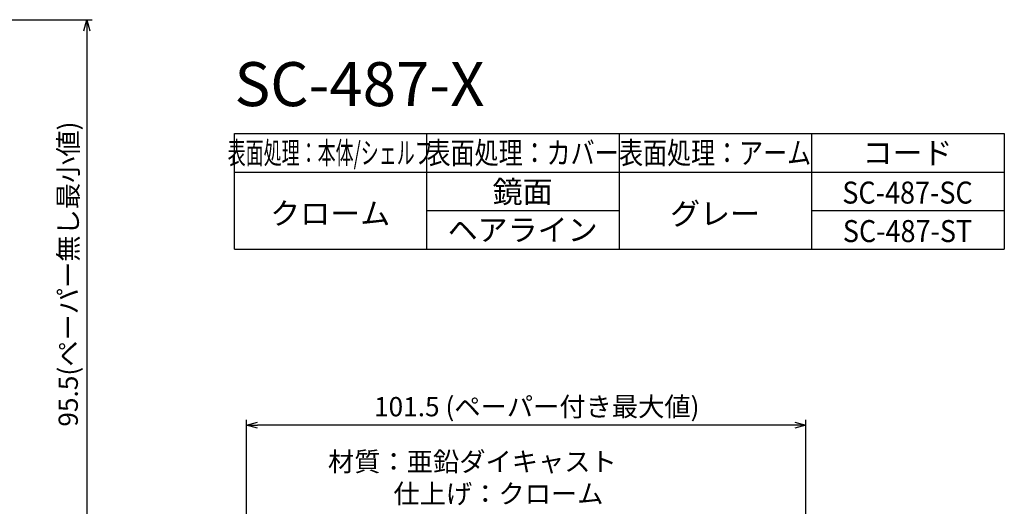
# Model space of a CAD drawing. Extents: x 309 to 645, y -178 to 99.
# Drawn here: x 452 to 631, y -22 to 66 of the extents above; entities that cross this region are included whole.
import ezdxf
from ezdxf.enums import TextEntityAlignment as Align

# ---------------------------------------------------------------- set-up
doc = ezdxf.new("R2010")
doc.units = 0
doc.header["$LTSCALE"] = 0.5
doc.layers.get('0').update_dxf_attribs({"linetype": 'CONTINUOUS'})
doc.layers.add('1DIM', color=7, linetype='CONTINUOUS')
doc.layers.add('1TEXT', color=7, linetype='CONTINUOUS')
doc.styles.get("Standard").update_dxf_attribs({"font": 'txt.shx', "bigfont": 'extfont.shx'})

msp = doc.modelspace()

# ---------------------------------------------------------------- linework, layer by layer
at = {"linetype": 'BYBLOCK'}
for p, q in [((463.54, 64.22), (464.07, 66.22)), ((464.07, 66.22), (464.61, 64.22)), ((464.07, 66.22), (464.07, 64.22)), ((493.16, -7.52), (495.16, -6.98)), ((592.86, -6.98), (594.86, -7.52)), ((495.16, -8.05), (493.16, -7.52)), ((493.16, -7.52), (495.16, -7.52)), ((594.86, -7.52), (592.86, -8.05)), ((594.86, -7.52), (592.86, -7.52))]:
    msp.add_line(p, q, dxfattribs=at)
at = {"layer": '1DIM'}
for p, q in [((404.35, 66.22), (465.07, 66.22)), ((464.07, 64.22), (464.07, -27.05)), ((490.95, 45.5), (630.95, 45.5)), ((490.95, 24.5), (490.95, 45.5)), ((525.95, 24.5), (525.95, 45.5)), ((560.95, 24.5), (560.95, 45.5)), ((595.95, 24.5), (595.95, 45.5)), ((630.95, 45.5), (630.95, 24.5)), ((490.95, 38.5), (630.95, 38.5)), ((525.95, 31.5), (560.95, 31.5)), ((595.95, 31.5), (630.95, 31.5)), ((490.95, 24.5), (630.95, 24.5)), ((493.16, -67.65), (493.16, -6.52)), ((594.86, -74.68), (594.86, -6.52)), ((592.86, -7.52), (495.16, -7.52))]:
    msp.add_line(p, q, dxfattribs=at)

# ---------------------------------------------------------------- texts
at = {"layer": '1DIM', "linetype": 'CONTINUOUS'}
msp.add_text('95.5(ペーパー無し最小値)', height=3.5, rotation=90, dxfattribs=at).set_placement((462.46, -7.78))
for s, p in [('101.5 (ペーパー付き最大値)', (516.32, -5.9)), ('材質：亜鉛ダイキャスト', (507.95, -15.89)), ('仕上げ：クローム', (519.85, -21.73))]:
    msp.add_text(s, height=3.5, dxfattribs=at).set_placement(p)
at = {"layer": '1TEXT'}
msp.add_text('SC-487-X', height=8, dxfattribs=at).set_placement((490.95, 50.5))
for s, width, p in [('表面処理：本体/シェルフ', 0.6, (508.35, 40)), ('表面処理：カバー', 0.8, (543.35, 40)), ('表面処理：アーム', 0.8, (578.35, 40)), ('SC-487-SC', 0.9, (613.35, 32.78)), ('SC-487-ST', 0.9, (613.35, 25.78))]:
    msp.add_text(s, height=4, dxfattribs=dict(at, width=width)).set_placement(p, align=Align.CENTER)
for s, p in [('コード', (613.35, 40)), ('鏡面', (543.35, 32.93)), ('クローム', (508.35, 28.98)), ('グレー', (578.35, 28.94)), ('ヘアライン', (543.35, 26))]:
    msp.add_text(s, height=4, dxfattribs=at).set_placement(p, align=Align.CENTER)

doc.saveas('drawing.dxf')
